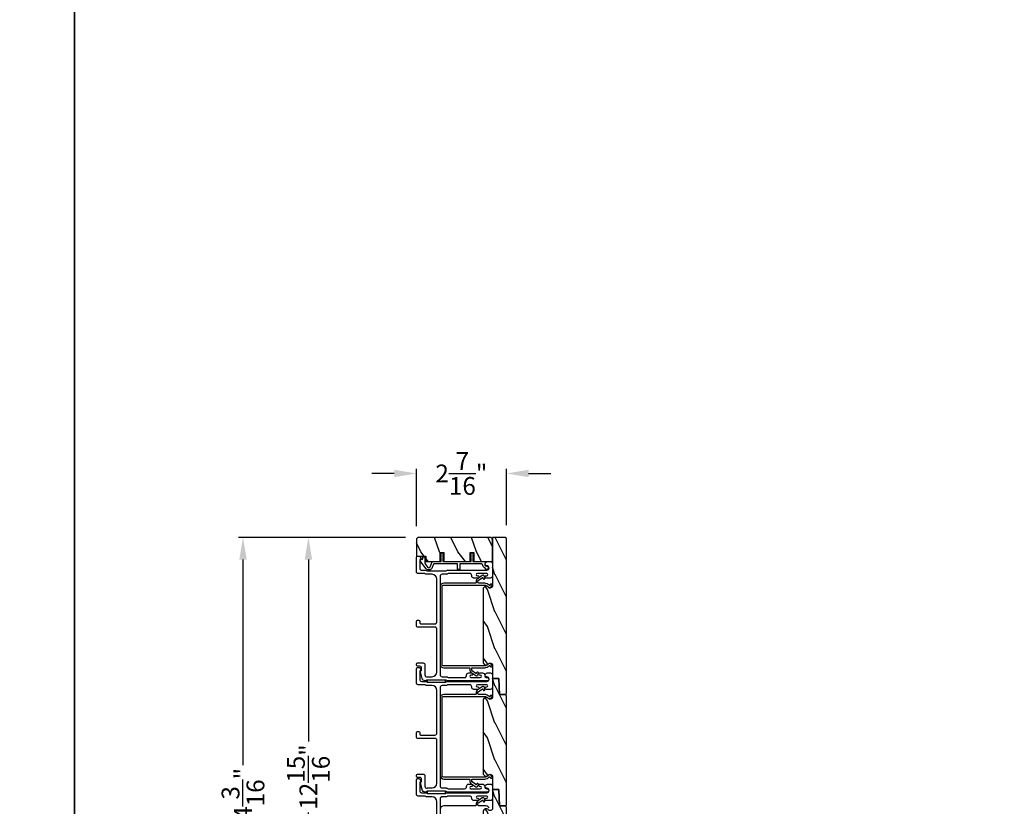
# Model space of a CAD drawing. Extents: x 491 to 842, y -622 to -527.
# Drawn here: x 767 to 794, y -596 to -575 of the extents above; entities that cross this region are included whole.
import ezdxf

# ---------------------------------------------------------------- set-up
doc = ezdxf.new("R2010")
doc.units = 0
doc.header["$LTSCALE"] = 2
doc.header["$MEASUREMENT"] = 0
doc.header["$PDMODE"] = 3
doc.layers.get('0').update_dxf_attribs({"linetype": 'CONTINUOUS'})
doc.layers.get('DEFPOINTS').update_dxf_attribs({"color": 3, "linetype": 'CONTINUOUS'})
doc.layers.add('Dim', color=7, linetype='CONTINUOUS')
doc.styles.get("Standard").update_dxf_attribs({"font": 'arial.ttf'})
doc.dimstyles.new('STANDARD X2', dxfattribs={"dimtxt": 0.48, "dimasz": 0.6, "dimexe": 0.125, "dimexo": 0.36, "dimgap": 0.18, "dimtad": 0, "dimdec": 4, "dimzin": 0, "dimdsep": 46, "dimlunit": 4, "dimtxsty": 'STANDARD', "dimcen": 0, "dimadec": 5, "dimazin": 0, "dimtfac": 1, "dimtdec": 4, "dimtofl": 0, "dimtmove": 0, "dimatfit": 3, "dimfxl": 1, "dimtolj": 1, "dimtzin": 0, "dimarcsym": 0})

# ---------------------------------------------------------------- blocks, each defined once
blk = doc.blocks.new('*D291')
at = {"layer": 'DEFPOINTS', "color": 0, "transparency": 16777216}
for p in [(778.166, -588.882), (775.191, -601.805), (775.191, -601.805)]:
    blk.add_point(p, dxfattribs=at)
at = {"layer": 'Dim', "color": 0, "lineweight": -2, "transparency": 16777216}
for p, q in [((777.806, -588.882), (775.066, -588.882)), ((775.191, -589.482), (775.191, -594.385)), ((775.191, -601.205), (775.191, -596.302)), ((775.551, -601.805), (775.316, -601.805))]:
    blk.add_line(p, q, dxfattribs=at)
at = {"layer": 'Dim', "color": 0, "transparency": 16777216}
for points in [[(775.091, -589.482), (775.291, -589.482), (775.191, -588.882)], [(775.091, -601.205), (775.291, -601.205), (775.191, -601.805)]]:
    blk.add_solid(points, dxfattribs=at)
at = {"layer": 'Dim', "color": 0, "transparency": 16777216, "insert": (775.191, -595.344), "char_height": 0.48, "attachment_point": 5, "rotation": 90}
blk.add_mtext('\\A1;12{\\H1x;\\S15/16;}"', dxfattribs=at)
blk = doc.blocks.new('*D293')
at = {"layer": 'DEFPOINTS', "color": 0, "transparency": 16777216}
for p in [(773.428, -588.882), (778.166, -588.882), (778.331, -603.077)]:
    blk.add_point(p, dxfattribs=at)
at = {"layer": 'Dim', "color": 0, "lineweight": -2, "transparency": 16777216}
for p, q in [((777.806, -588.882), (773.303, -588.882)), ((773.428, -589.482), (773.428, -595.023)), ((773.428, -602.477), (773.428, -596.936)), ((777.971, -603.077), (773.303, -603.077))]:
    blk.add_line(p, q, dxfattribs=at)
at = {"layer": 'Dim', "color": 0, "transparency": 16777216}
for points in [[(773.328, -589.482), (773.528, -589.482), (773.428, -588.882)], [(773.328, -602.477), (773.528, -602.477), (773.428, -603.077)]]:
    blk.add_solid(points, dxfattribs=at)
at = {"layer": 'Dim', "color": 0, "transparency": 16777216, "insert": (773.428, -595.98), "char_height": 0.48, "attachment_point": 5, "rotation": 90}
blk.add_mtext('\\A1;14{\\H1x;\\S3/16;}"', dxfattribs=at)
blk = doc.blocks.new('*D295')
at = {"layer": 'DEFPOINTS', "color": 0, "transparency": 16777216}
for p in [(780.529, -587.16), (778.104, -588.945), (780.529, -588.914)]:
    blk.add_point(p, dxfattribs=at)
at = {"layer": 'Dim', "color": 0, "lineweight": -2, "transparency": 16777216}
for p, q in [((777.504, -587.16), (776.904, -587.16)), ((778.104, -588.585), (778.104, -587.035)), ((780.529, -588.554), (780.529, -587.035)), ((781.129, -587.16), (781.729, -587.16))]:
    blk.add_line(p, q, dxfattribs=at)
at = {"layer": 'Dim', "color": 0, "transparency": 16777216}
for points in [[(777.504, -587.06), (777.504, -587.26), (778.104, -587.16)], [(781.129, -587.06), (781.129, -587.26), (780.529, -587.16)]]:
    blk.add_solid(points, dxfattribs=at)
at = {"layer": 'Dim', "color": 0, "transparency": 16777216, "insert": (779.316, -587.16), "char_height": 0.48, "attachment_point": 5}
blk.add_mtext('\\A1;2{\\H1x;\\S7/16;}"', dxfattribs=at)

msp = doc.modelspace()

# ---------------------------------------------------------------- hatches: boundary and pattern name
h = msp.add_hatch()
h.set_pattern_fill('WOOD2', color=256, angle=-90, pattern_type=2)
h.set_pattern_definition([(126.8699, (1551.52159, 1668.32845), (2.000000123, -2.999999918), [0.5, -4.5]), (116.5651, (1551.2216, 1667.72845), (-1.00000131, 0.99999916), [1.118034, -1.118034]), (108.4349, (1550.7216, 1667.72845), (-0.999998403, 2.000000435), [0.632456, -2.529822])])
edge = h.paths.add_edge_path()
edge.add_arc((780.09118, -588.94499), 0.0625, 359.997009, 450.003529)
edge.add_line((780.09118, -588.88249), (778.16618, -588.88249))
edge.add_arc((778.16618, -588.945), 0.0625, 90.003816, 179.995647)
edge.add_line((778.10368, -588.94499), (778.10368, -589.38756))
edge.add_line((778.10368, -589.38756), (778.35368, -589.38756))
edge.add_line((778.35368, -589.38756), (778.35368, -589.53656))
edge.add_line((778.35368, -589.53656), (778.74368, -589.53656))
edge.add_line((778.74368, -589.53656), (778.74368, -589.28656))
edge.add_line((778.74368, -589.28656), (778.84368, -589.28656))
edge.add_line((778.84368, -589.28656), (778.84368, -589.53656))
edge.add_line((778.84368, -589.53656), (779.55368, -589.53656))
edge.add_line((779.55368, -589.53656), (779.55368, -589.28656))
edge.add_line((779.55368, -589.28656), (779.65368, -589.28656))
edge.add_line((779.65368, -589.28656), (779.65368, -589.53656))
edge.add_line((779.65368, -589.53656), (780.15368, -589.53656))
edge.add_line((780.15368, -589.53656), (780.15368, -588.94499))
h = msp.add_hatch()
h.set_pattern_fill('WOOD2', color=256, angle=-90, pattern_type=2)
h.set_pattern_definition([(126.8699, (1561.02145, 1721.71246), (2.000000123, -2.999999918), [0.5, -4.5]), (116.5651, (1560.72145, 1721.11246), (-1.00000131, 0.99999916), [1.118034, -1.118034]), (108.4349, (1560.22145, 1721.11246), (-0.999998403, 2.000000435), [0.632456, -2.529822])])
edge = h.paths.add_edge_path()
edge.add_line((780.52868, -593.09124), (780.52868, -588.91374))
edge.add_line((780.52868, -588.91374), (780.49743, -588.88249))
edge.add_line((780.49743, -588.88249), (780.15368, -588.88249))
edge.add_line((780.15368, -588.88249), (780.15368, -590.18846))
edge.add_arc((780.09118, -590.18846), 0.0625, -141.202496, 0.000602, ccw=False)
edge.add_arc((779.98168, -590.27649), 0.078, 38.798263, 179.999987)
edge.add_line((779.90368, -590.27649), (779.90368, -592.24449))
edge.add_arc((779.98168, -592.24449), 0.078, 180.000031, 321.201881)
edge.add_arc((780.09118, -592.33252), 0.0625, -0.000669, 141.202496, ccw=False)
edge.add_line((780.15368, -592.33252), (780.15368, -592.68499))
edge.add_line((780.15368, -592.68499), (780.3259, -592.68499))
edge.add_line((780.3259, -592.68499), (780.34118, -593.12249))
edge.add_line((780.34118, -593.12249), (780.49743, -593.12249))
edge.add_line((780.49743, -593.12249), (780.52868, -593.09124))
h = msp.add_hatch()
h.set_pattern_fill('WOOD2', color=256, angle=-90, pattern_type=2)
h.set_pattern_definition([(126.8699, (1561.02145, 1718.71246), (2.000000123, -2.999999918), [0.5, -4.5]), (116.5651, (1560.72145, 1718.11246), (-1.00000131, 0.99999916), [1.118034, -1.118034]), (108.4349, (1560.22145, 1718.11246), (-0.999998403, 2.000000435), [0.632456, -2.529822])])
edge = h.paths.add_edge_path()
edge.add_line((780.34118, -593.12249), (780.3259, -592.68499))
edge.add_line((780.3259, -592.68499), (780.15368, -592.68499))
edge.add_line((780.15368, -592.68499), (780.15368, -593.12249))
edge.add_line((780.15368, -593.12249), (780.15368, -593.18846))
edge.add_arc((780.09118, -593.18846), 0.0625, -141.202496, 0.000602, ccw=False)
edge.add_arc((779.98168, -593.27649), 0.078, 38.798263, 179.999987)
edge.add_line((779.90368, -593.27649), (779.90368, -595.24449))
edge.add_arc((779.98168, -595.24449), 0.078, 180.000031, 321.201881)
edge.add_arc((780.09118, -595.33252), 0.0625, -0.000669, 141.202496, ccw=False)
edge.add_line((780.15368, -595.33252), (780.15368, -595.68499))
edge.add_line((780.15368, -595.68499), (780.3259, -595.68499))
edge.add_line((780.3259, -595.68499), (780.34118, -596.12249))
edge.add_line((780.34118, -596.12249), (780.49743, -596.12249))
edge.add_line((780.49743, -596.12249), (780.52868, -596.09124))
edge.add_line((780.52868, -596.09124), (780.52868, -593.15374))
edge.add_line((780.52868, -593.15374), (780.49743, -593.12249))
edge.add_line((780.49743, -593.12249), (780.34118, -593.12249))
h = msp.add_hatch()
h.set_pattern_fill('WOOD2', color=256, angle=-90, pattern_type=2)
h.set_pattern_definition([(126.8699, (1561.02145, 1715.71246), (2.000000123, -2.999999918), [0.5, -4.5]), (116.5651, (1560.72145, 1715.11246), (-1.00000131, 0.99999916), [1.118034, -1.118034]), (108.4349, (1560.22145, 1715.11246), (-0.999998403, 2.000000435), [0.632456, -2.529822])])
edge = h.paths.add_edge_path()
edge.add_line((780.34118, -596.12249), (780.3259, -595.68499))
edge.add_line((780.3259, -595.68499), (780.15368, -595.68499))
edge.add_line((780.15368, -595.68499), (780.15368, -596.12249))
edge.add_line((780.15368, -596.12249), (780.15368, -596.18846))
edge.add_arc((780.09118, -596.18846), 0.0625, -141.202496, 0.000602, ccw=False)
edge.add_arc((779.98168, -596.27649), 0.078, 38.798263, 179.999987)
edge.add_line((779.90368, -596.27649), (779.90368, -598.24449))
edge.add_arc((779.98168, -598.24449), 0.078, 180.000031, 321.201881)
edge.add_arc((780.09118, -598.33252), 0.0625, -0.000669, 141.202496, ccw=False)
edge.add_line((780.15368, -598.33252), (780.15368, -598.68499))
edge.add_line((780.15368, -598.68499), (780.3259, -598.68499))
edge.add_line((780.3259, -598.68499), (780.34118, -599.12249))
edge.add_line((780.34118, -599.12249), (780.49743, -599.12249))
edge.add_line((780.49743, -599.12249), (780.52868, -599.09124))
edge.add_line((780.52868, -599.09124), (780.52868, -596.15374))
edge.add_line((780.52868, -596.15374), (780.49743, -596.12249))
edge.add_line((780.49743, -596.12249), (780.34118, -596.12249))

# ---------------------------------------------------------------- linework, layer by layer
for points in [[(695.4438, -526.51224), (695.4438, -621.55226), (768.88382, -621.55226), (768.88382, -526.51224)], [(768.88382, -526.51224), (768.88382, -621.55226), (842.32384, -621.55226), (842.32384, -526.51224)], [(778.89028, -592.72906), (778.39028, -592.72906), (778.39028, -592.78906), (778.89028, -592.78906)], [(778.89028, -595.72906), (778.39028, -595.72906), (778.39028, -595.78906), (778.89028, -595.78906)]]:
    msp.add_lwpolyline(points, close=True)
for points in [[(780.15368, -588.94499, 0.41424689), (780.09118, -588.88249), (778.16618, -588.88249, 0.4141718), (778.10368, -588.94499), (778.10368, -589.38756), (778.35368, -589.38756), (778.35368, -589.53656), (778.74368, -589.53656), (778.74368, -589.28656), (778.84368, -589.28656), (778.84368, -589.53656), (779.55368, -589.53656), (779.55368, -589.28656), (779.65368, -589.28656), (779.65368, -589.53656), (780.15368, -589.53656)], [(780.52868, -593.09124), (780.52868, -588.91374), (780.49743, -588.88249), (780.15368, -588.88249), (780.15368, -590.18846, -0.70805976), (780.04247, -590.22762, 0.70805076), (779.90368, -590.27649), (779.90368, -592.24449, 0.70805158), (780.04247, -592.29336, -0.7080602), (780.15368, -592.33252), (780.15368, -592.68499), (780.3259, -592.68499), (780.34118, -593.12249), (780.49743, -593.12249)], [(778.52902, -589.69881, -0.58536136), (778.35528, -589.72111), (778.20483, -589.51874, -0.52967241), (778.2157, -589.48749), (778.26646, -589.47389, 0.33920071), (778.27387, -589.46423), (778.27387, -589.4219, -0.41414969), (778.28387, -589.4119), (778.32387, -589.4119, -0.41428718), (778.33387, -589.4219), (778.33387, -589.58513, 0.16090485), (778.33782, -589.59706), (778.40344, -589.68532, 0.58537188), (778.47339, -589.67634), (778.52734, -589.54281, -0.30583163), (778.53661, -589.53656), (778.76368, -589.53656, 0.41429577), (778.77368, -589.52656), (778.77368, -589.42765), (778.75668, -589.43747, -0.99999175), (778.74668, -589.42015), (778.77368, -589.40456), (778.77368, -589.35065), (778.75668, -589.36047, -0.99999175), (778.74668, -589.34315), (778.77368, -589.32756), (778.77368, -589.31656, -1.00010268), (778.81368, -589.31656), (778.81368, -589.32756), (778.84068, -589.34315, -0.99999175), (778.83068, -589.36047), (778.81368, -589.35065), (778.81368, -589.40456), (778.84068, -589.42015, -0.99999175), (778.83068, -589.43747), (778.81368, -589.42765), (778.81368, -589.52656, 0.41382655), (778.82368, -589.53656), (779.57368, -589.53656, 0.41429577), (779.58368, -589.52656), (779.58368, -589.42765), (779.56668, -589.43747, -1.00007765), (779.55668, -589.42015), (779.58368, -589.40456), (779.58368, -589.35065), (779.56668, -589.36047, -1.00007765), (779.55668, -589.34315), (779.58368, -589.32756), (779.58368, -589.31656, -0.99998534), (779.62368, -589.31656), (779.62368, -589.32756), (779.65068, -589.34315, -0.99967122), (779.64068, -589.36047), (779.62368, -589.35065), (779.62368, -589.40456), (779.65068, -589.42015, -0.99967122), (779.64068, -589.43747), (779.62368, -589.42765), (779.62368, -589.52656, 0.41415828), (779.63368, -589.53656), (779.93753, -589.53656, -0.60221277), (779.95407, -589.56781, 0.60223752), (780.00368, -589.66156, -2.04377001), (779.96007, -589.71766, 0.22815356), (779.95448, -589.71101, -0.26629996), (779.88437, -589.61442, 0.38324958), (779.86448, -589.59656), (779.28368, -589.59656, 0.41426644), (779.27368, -589.60656), (779.27368, -589.74156, -0.41428718), (779.26368, -589.75156), (779.22368, -589.75156, -0.41414969), (779.21368, -589.74156), (779.21368, -589.60656, 0.41426644), (779.20368, -589.59656), (778.57708, -589.59656, 0.30533626), (778.56781, -589.60281)], [(778.9044, -592.63906, -0.13160561), (778.9294, -592.64576), (778.94516, -592.65486, 0.13169947), (778.97016, -592.66156), (779.40378, -592.66156, 0.4142586), (779.45378, -592.61156), (779.45378, -592.59656, -0.41424082), (779.51378, -592.53656), (779.5863, -592.53656, -1.00002933), (779.5863, -592.60156), (779.57378, -592.60156, 0.99998167), (779.57378, -592.66156), (779.82378, -592.66156, 0.99998167), (779.82378, -592.60156), (779.81127, -592.60156, -1.00002933), (779.81127, -592.53656), (779.88378, -592.53656, -0.42646389), (779.94373, -592.59906, 0.426487), (780.00368, -592.66156), (780.01368, -592.66156, -0.99998126), (780.01368, -592.75156), (778.94604, -592.75156, -0.13167235), (778.92105, -592.74486), (778.90528, -592.73576, 0.13169698), (778.88028, -592.72906), (778.40707, -592.72906, 0.13166966), (778.38208, -592.73576), (778.35485, -592.75148), (778.344, -592.75148, -0.33946118), (778.25706, -592.68477), (778.20936, -592.50674, -0.44127589), (778.22529, -592.48185, 0.36508413), (778.2419, -592.46214), (778.2419, -592.40756, 0.41425934), (778.1919, -592.35756), (778.13368, -592.35756, -0.41408535), (778.10368, -592.32756), (778.10368, -592.29756, -0.41408535), (778.13368, -592.26756), (778.2819, -592.26756, -0.41423184), (778.3319, -592.31756), (778.3319, -592.59228, 0.49083612), (778.39449, -592.64067, -0.06372385), (778.40707, -592.63906), (778.52868, -592.63906, 0.41421059), (778.65368, -592.51406), (778.65368, -591.35456, 0.41423184), (778.60368, -591.30456), (778.13368, -591.30456, -0.4140829), (778.10368, -591.27456), (778.10368, -591.14756, -0.4140829), (778.13368, -591.11756), (778.16368, -591.11756, -0.4140829), (778.19368, -591.14756), (778.19368, -591.18456, 0.41424423), (778.22368, -591.21456), (778.60368, -591.21456, 0.41423184), (778.65368, -591.16456), (778.65368, -590.00406, 0.41421004), (778.52868, -589.87906), (778.38296, -589.87906, -0.13158787), (778.35796, -589.87236), (778.34219, -589.86326, 0.13170363), (778.31719, -589.85656), (778.15368, -589.85656, -0.4141634), (778.10368, -589.80656), (778.10368, -589.41738, -0.41408779), (778.13368, -589.38738), (778.16719, -589.38738, -0.23570774), (778.19116, -589.39934), (778.22466, -589.44385, -0.57596404), (778.21118, -589.47572, 0.37799793), (778.19368, -589.49556), (778.19368, -589.71656, 0.41422977), (778.24368, -589.76656), (778.34131, -589.76656, -0.1316692), (778.36631, -589.77326), (778.38208, -589.78236, 0.1316692), (778.40707, -589.78906), (778.88028, -589.78906, 0.13169307), (778.90528, -589.78236), (778.92105, -589.77326, -0.1316692), (778.94604, -589.76656), (780.00368, -589.76656, 0.99998044), (780.00368, -589.64656, -0.31785531), (779.96125, -589.61656, -0.51762083), (780.01782, -589.53656), (780.10368, -589.53656, -0.41423392), (780.15368, -589.58656), (780.15368, -589.92156, -0.4142428), (780.09368, -589.98156), (779.98603, -589.98156, -1.00003159), (779.98603, -589.91656), (779.9988, -589.91656, 0.99998044), (779.9988, -589.85656), (779.7485, -589.85656, 0.99998044), (779.7485, -589.91656), (779.76103, -589.91656, -1.00003159), (779.76103, -589.98156), (779.65338, -589.98156, -0.4142428), (779.59338, -589.92156), (779.59338, -589.91656, 0.41416112), (779.53338, -589.85656), (778.97016, -589.85656, 0.1316923), (778.94516, -589.86326), (778.9294, -589.87236, -0.13159843), (778.9044, -589.87906), (778.79368, -589.87906, 0.41423392), (778.74368, -589.92906), (778.74368, -592.58906, 0.41423111), (778.79368, -592.63906)], [(780.14368, -592.35486, 0.70705539), (780.02226, -592.31192, -0.22651161), (779.94449, -592.34906), (778.84368, -592.34906, -0.41419866), (778.79368, -592.29906), (778.79368, -590.21906, -0.41420073), (778.84368, -590.16906), (779.94449, -590.16906, -0.22651178), (780.02226, -590.2062, 0.70705646), (780.14368, -590.16326, 0.41424245), (780.12368, -590.14326), (780.11368, -590.14326, 0.41425282), (780.09368, -590.16326, -0.70705692), (780.06115, -590.17476, 0.2264991), (779.94449, -590.11906), (779.78368, -590.11906, -0.41413549), (779.76368, -590.09906), (779.76368, -590.0609, -0.24475689), (779.77221, -590.04452), (779.88251, -589.96729, -0.52052964), (779.8979, -589.97289), (779.90363, -589.99427, 0.9999746), (779.95193, -589.98133), (779.93881, -589.93236, 0.52055882), (779.87723, -589.90994), (779.73927, -590.00655, 0.24469493), (779.71368, -590.05569), (779.71368, -590.09906, -0.41425282), (779.69368, -590.11906), (778.84368, -590.11906, 0.41419866), (778.74368, -590.21906), (778.74368, -592.29906, 0.41419792), (778.84368, -592.39906), (779.52368, -592.39906, -0.4142513), (779.54368, -592.41906), (779.54368, -592.46592, 0.24469468), (779.56927, -592.51507), (779.70199, -592.60801, 0.52056217), (779.76357, -592.58559), (779.77303, -592.55029, 1.00000559), (779.72473, -592.53735), (779.72267, -592.54506, -0.52055328), (779.70727, -592.55067), (779.60221, -592.4771, -0.24475959), (779.59368, -592.46072), (779.59368, -592.41906, -0.41413397), (779.61368, -592.39906), (779.94449, -592.39906, 0.22649854), (780.06115, -592.34336, -0.7070424), (780.09368, -592.35486, 0.41425282), (780.11368, -592.37486), (780.12368, -592.37486, 0.41425345)], [(778.9044, -595.63906, -0.13160561), (778.9294, -595.64576), (778.94516, -595.65486, 0.13169947), (778.97016, -595.66156), (779.40378, -595.66156, 0.4142586), (779.45378, -595.61156), (779.45378, -595.59656, -0.41424082), (779.51378, -595.53656), (779.5863, -595.53656, -1.00002933), (779.5863, -595.60156), (779.57378, -595.60156, 0.99998167), (779.57378, -595.66156), (779.82378, -595.66156, 0.99998167), (779.82378, -595.60156), (779.81127, -595.60156, -1.00002933), (779.81127, -595.53656), (779.88378, -595.53656, -0.42646389), (779.94373, -595.59906, 0.426487), (780.00368, -595.66156), (780.01368, -595.66156, -0.99998126), (780.01368, -595.75156), (778.94604, -595.75156, -0.13167235), (778.92105, -595.74486), (778.90528, -595.73576, 0.13169698), (778.88028, -595.72906), (778.40707, -595.72906, 0.13166966), (778.38208, -595.73576), (778.35485, -595.75148), (778.344, -595.75148, -0.33946118), (778.25706, -595.68477), (778.20936, -595.50674, -0.44127589), (778.22529, -595.48185, 0.36508413), (778.2419, -595.46214), (778.2419, -595.40756, 0.41425934), (778.1919, -595.35756), (778.13368, -595.35756, -0.41408535), (778.10368, -595.32756), (778.10368, -595.29756, -0.41408535), (778.13368, -595.26756), (778.2819, -595.26756, -0.41423184), (778.3319, -595.31756), (778.3319, -595.59228, 0.49083612), (778.39449, -595.64067, -0.06372385), (778.40707, -595.63906), (778.52868, -595.63906, 0.41421059), (778.65368, -595.51406), (778.65368, -594.35456, 0.41423184), (778.60368, -594.30456), (778.13368, -594.30456, -0.4140829), (778.10368, -594.27456), (778.10368, -594.14756, -0.4140829), (778.13368, -594.11756), (778.16368, -594.11756, -0.4140829), (778.19368, -594.14756), (778.19368, -594.18456, 0.41424423), (778.22368, -594.21456), (778.60368, -594.21456, 0.41423184), (778.65368, -594.16456), (778.65368, -593.00406, 0.41421004), (778.52868, -592.87906), (778.38296, -592.87906, -0.13158787), (778.35796, -592.87236), (778.34219, -592.86326, 0.13170363), (778.31719, -592.85656), (778.15368, -592.85656, -0.4141634), (778.10368, -592.80656), (778.10368, -592.41738, -0.41408779), (778.13368, -592.38738), (778.16719, -592.38738, -0.23570774), (778.19116, -592.39934), (778.22466, -592.44385, -0.57596404), (778.21118, -592.47572, 0.37799793), (778.19368, -592.49556), (778.19368, -592.71656, 0.41422977), (778.24368, -592.76656), (778.34131, -592.76656, -0.1316692), (778.36631, -592.77326), (778.38208, -592.78236, 0.1316692), (778.40707, -592.78906), (778.88028, -592.78906, 0.13169307), (778.90528, -592.78236), (778.92105, -592.77326, -0.1316692), (778.94604, -592.76656), (780.00368, -592.76656, 0.99998044), (780.00368, -592.64656, -0.31785531), (779.96125, -592.61656, -0.51762083), (780.01782, -592.53656), (780.10368, -592.53656, -0.41423392), (780.15368, -592.58656), (780.15368, -592.92156, -0.4142428), (780.09368, -592.98156), (779.98603, -592.98156, -1.00003159), (779.98603, -592.91656), (779.9988, -592.91656, 0.99998044), (779.9988, -592.85656), (779.7485, -592.85656, 0.99998044), (779.7485, -592.91656), (779.76103, -592.91656, -1.00003159), (779.76103, -592.98156), (779.65338, -592.98156, -0.4142428), (779.59338, -592.92156), (779.59338, -592.91656, 0.41416112), (779.53338, -592.85656), (778.97016, -592.85656, 0.1316923), (778.94516, -592.86326), (778.9294, -592.87236, -0.13159843), (778.9044, -592.87906), (778.79368, -592.87906, 0.41423392), (778.74368, -592.92906), (778.74368, -595.58906, 0.41423111), (778.79368, -595.63906)], [(780.34118, -593.12249), (780.3259, -592.68499), (780.15368, -592.68499), (780.15368, -593.12249), (780.15368, -593.18846, -0.70805976), (780.04247, -593.22762, 0.70805076), (779.90368, -593.27649), (779.90368, -595.24449, 0.70805158), (780.04247, -595.29336, -0.7080602), (780.15368, -595.33252), (780.15368, -595.68499), (780.3259, -595.68499), (780.34118, -596.12249), (780.49743, -596.12249), (780.52868, -596.09124), (780.52868, -593.15374), (780.49743, -593.12249)], [(780.14368, -595.35486, 0.70705539), (780.02226, -595.31192, -0.22651161), (779.94449, -595.34906), (778.84368, -595.34906, -0.41419866), (778.79368, -595.29906), (778.79368, -593.21906, -0.41420073), (778.84368, -593.16906), (779.94449, -593.16906, -0.22651178), (780.02226, -593.2062, 0.70705646), (780.14368, -593.16326, 0.41424245), (780.12368, -593.14326), (780.11368, -593.14326, 0.41425282), (780.09368, -593.16326, -0.70705692), (780.06115, -593.17476, 0.2264991), (779.94449, -593.11906), (779.78368, -593.11906, -0.41413549), (779.76368, -593.09906), (779.76368, -593.0609, -0.24475689), (779.77221, -593.04452), (779.88251, -592.96729, -0.52052964), (779.8979, -592.97289), (779.90363, -592.99427, 0.9999746), (779.95193, -592.98133), (779.93881, -592.93236, 0.52055882), (779.87723, -592.90994), (779.73927, -593.00655, 0.24469493), (779.71368, -593.05569), (779.71368, -593.09906, -0.41425282), (779.69368, -593.11906), (778.84368, -593.11906, 0.41419866), (778.74368, -593.21906), (778.74368, -595.29906, 0.41419792), (778.84368, -595.39906), (779.52368, -595.39906, -0.4142513), (779.54368, -595.41906), (779.54368, -595.46592, 0.24469468), (779.56927, -595.51507), (779.70199, -595.60801, 0.52056217), (779.76357, -595.58559), (779.77303, -595.55029, 1.00000559), (779.72473, -595.53735), (779.72267, -595.54506, -0.52055328), (779.70727, -595.55067), (779.60221, -595.4771, -0.24475959), (779.59368, -595.46072), (779.59368, -595.41906, -0.41413397), (779.61368, -595.39906), (779.94449, -595.39906, 0.22649854), (780.06115, -595.34336, -0.7070424), (780.09368, -595.35486, 0.41425282), (780.11368, -595.37486), (780.12368, -595.37486, 0.41425345)], [(780.34118, -596.12249), (780.3259, -595.68499), (780.15368, -595.68499), (780.15368, -596.12249), (780.15368, -596.18846, -0.70805976), (780.04247, -596.22762, 0.70805076), (779.90368, -596.27649), (779.90368, -598.24449, 0.70805158), (780.04247, -598.29336, -0.7080602), (780.15368, -598.33252), (780.15368, -598.68499), (780.3259, -598.68499), (780.34118, -599.12249), (780.49743, -599.12249), (780.52868, -599.09124), (780.52868, -596.15374), (780.49743, -596.12249)]]:
    msp.add_lwpolyline(points, format="xyb", close=True)
for points in [[(778.65368, -597.16456), (778.65368, -596.00406, 0.41421004), (778.52868, -595.87906), (778.38296, -595.87906, -0.13158787), (778.35796, -595.87236), (778.34219, -595.86326, 0.13170363), (778.31719, -595.85656), (778.15368, -595.85656, -0.4141634), (778.10368, -595.80656), (778.10368, -595.41738, -0.41408779), (778.13368, -595.38738), (778.16719, -595.38738, -0.23570774), (778.19116, -595.39934), (778.22466, -595.44385, -0.57596404), (778.21118, -595.47572, 0.37799793), (778.19368, -595.49556), (778.19368, -595.71656, 0.41422977), (778.24368, -595.76656), (778.34131, -595.76656, -0.1316692), (778.36631, -595.77326), (778.38208, -595.78236, 0.1316692), (778.40707, -595.78906), (778.88028, -595.78906, 0.13169307), (778.90528, -595.78236), (778.92105, -595.77326, -0.1316692), (778.94604, -595.76656), (780.00368, -595.76656, 0.99998044), (780.00368, -595.64656, -0.31785531), (779.96125, -595.61656, -0.51762083), (780.01782, -595.53656), (780.10368, -595.53656, -0.41423392), (780.15368, -595.58656), (780.15368, -595.92156, -0.4142428), (780.09368, -595.98156), (779.98603, -595.98156, -1.00003159), (779.98603, -595.91656), (779.9988, -595.91656, 0.99998044), (779.9988, -595.85656), (779.7485, -595.85656, 0.99998044), (779.7485, -595.91656), (779.76103, -595.91656, -1.00003159), (779.76103, -595.98156), (779.65338, -595.98156, -0.4142428), (779.59338, -595.92156), (779.59338, -595.91656, 0.41416112), (779.53338, -595.85656), (778.97016, -595.85656, 0.1316923), (778.94516, -595.86326), (778.9294, -595.87236, -0.13159843), (778.9044, -595.87906), (778.79368, -595.87906, 0.41423392), (778.74368, -595.92906), (778.74368, -598.58906, 0.41423111)], [(780.06115, -596.17476, 0.2264991), (779.94449, -596.11906), (779.78368, -596.11906, -0.41413549), (779.76368, -596.09906), (779.76368, -596.0609, -0.24475689), (779.77221, -596.04452), (779.88251, -595.96729, -0.52052964), (779.8979, -595.97289), (779.90363, -595.99427, 0.9999746), (779.95193, -595.98133), (779.93881, -595.93236, 0.52055882), (779.87723, -595.90994), (779.73927, -596.00655, 0.24469493), (779.71368, -596.05569), (779.71368, -596.09906, -0.41425282), (779.69368, -596.11906), (778.84368, -596.11906, 0.41419866), (778.74368, -596.21906)]]:
    msp.add_lwpolyline(points, format="xyb")

# ---------------------------------------------------------------- dimensions: what is measured, and where the dimension line sits
at = {"layer": 'Dim'}
dim = msp.add_linear_dim(base=(780.52868, -587.1599), p1=(778.10368, -588.94499), p2=(780.52868, -588.91374), dimstyle='STANDARD X2', override={"dimpost": '\\X'}, dxfattribs=at)
dim.commit()
dim.dimension.update_dxf_attribs({"geometry": '*D295', "text_midpoint": (779.31618, -587.1599)})
for base, p1, p2, picture, middle in [((773.42804, -588.88249), (778.33068, -603.07656), (778.16618, -588.88249), '*D293', (773.42804, -595.97953)), ((775.19064, -601.80456), (778.16618, -588.88249), (775.19064, -601.80456), '*D291', (775.19064, -595.34353))]:
    dim = msp.add_linear_dim(base=base, p1=p1, p2=p2, angle=90, dimstyle='STANDARD X2', override={"dimlunit": 5, "dimpost": '"'}, dxfattribs=at)
    dim.commit()
    dim.dimension.update_dxf_attribs({"geometry": picture, "text_midpoint": middle})

doc.saveas('drawing.dxf')
